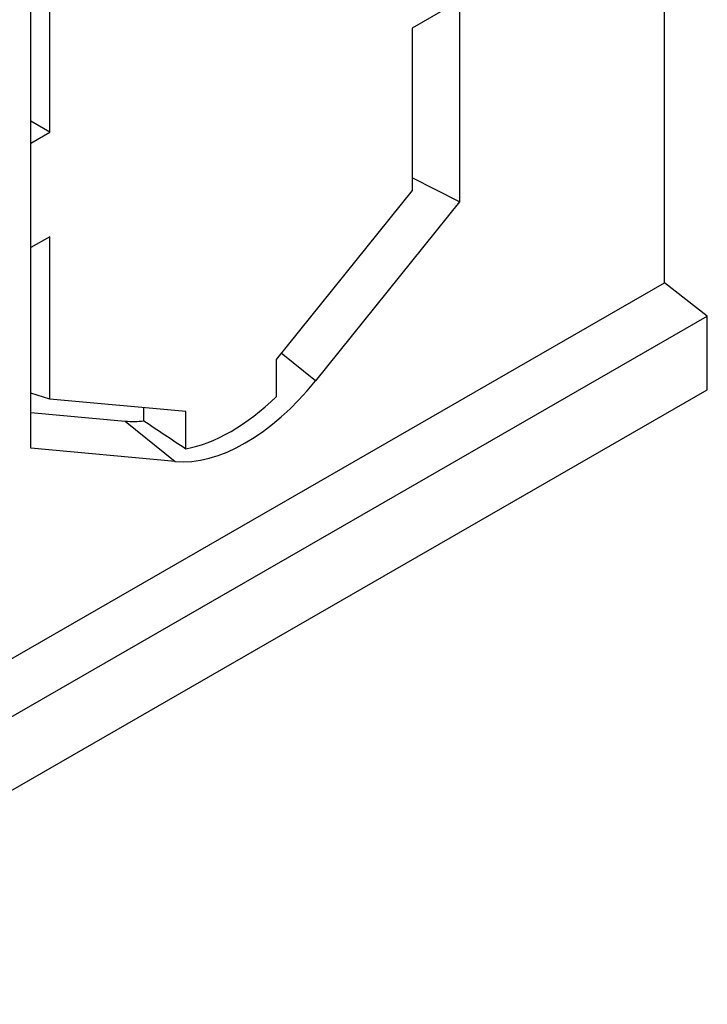
# Model space of a CAD drawing. Units: millimetres. Extents: x 137 to 3287, y -4192 to 263.
# Drawn here: x 1461 to 1795, y -2353 to -1874 of the extents above; entities that cross this region are included whole.
import ezdxf

# ---------------------------------------------------------------- set-up
doc = ezdxf.new("R2010")
doc.units = ezdxf.units.MM
doc.layers.add('DUENN-18', color=94, linetype='Continuous')

msp = doc.modelspace()

# ---------------------------------------------------------------- linework, layer by layer
at = {"layer": 'DUENN-18'}
for p, q in [((1774.61, -2002.16), (1774.61, -1678.95)), ((1674.9, -1727.35), (1674.9, -1962.6)), ((1466.49, -2082.62), (1466.49, -1847.37)), ((1475.66, -1928.77), (1475.66, -1852.72)), ((1666.76, -1869.57), (1651.89, -1878.14)), ((1651.89, -1878.14), (1651.89, -1957.14)), ((1475.66, -1928.77), (1466.49, -1923.48)), ((1466.49, -1934.04), (1475.66, -1928.77)), ((1674.9, -1962.6), (1651.89, -1951.02)), ((1651.89, -1957.14), (1585.77, -2039.36)), ((1674.9, -1962.6), (1604.79, -2049.78)), ((1475.66, -1979.62), (1466.49, -1984.9)), ((1475.66, -2058.63), (1475.66, -1979.62)), ((1255.31, -2301.2), (1774.61, -2002.16)), ((1795.38, -2018.35), (1774.61, -2002.16)), ((1276.09, -2317.4), (1795.38, -2018.35)), ((1795.38, -2054.15), (1795.38, -2018.35)), ((1604.79, -2049.78), (1588.21, -2036.32)), ((1585.77, -2039.36), (1585.77, -2057.49)), ((1276.09, -2353.19), (1795.38, -2054.15)), ((1475.66, -2058.63), (1466.49, -2055.85)), ((1541.78, -2064.69), (1475.66, -2058.63)), ((1466.49, -2065.18), (1512.37, -2069.38)), ((1521.42, -2069.23), (1521.42, -2062.82)), ((1541.78, -2082.82), (1541.78, -2064.69)), ((1512.37, -2069.38), (1536.61, -2089.04)), ((1536.61, -2089.04), (1466.49, -2082.62))]:
    msp.add_line(p, q, dxfattribs=at).dxf.unprotected_set("ltscale", 0)
for centre, major_axis, ratio, start_param, end_param in [((1570.7, -1998.31), (47.86, 86.6), 0.577809, 3.389872, 4.419571), ((1563.78, -1992.69), (47.86, 86.6), 0.577809, 3.581489, 4.227953), ((1546.47, -1978.65), (47.86, 86.6), 0.577809, 3.389872, 3.534615), ((1688.5, -2093.87), (460.46, -284.29), 0.128861, 4.421676, 4.468551)]:
    msp.add_ellipse(centre, major_axis=major_axis, ratio=ratio, start_param=start_param, end_param=end_param, dxfattribs=at).dxf.unprotected_set("ltscale", 0)

doc.saveas('drawing.dxf')
